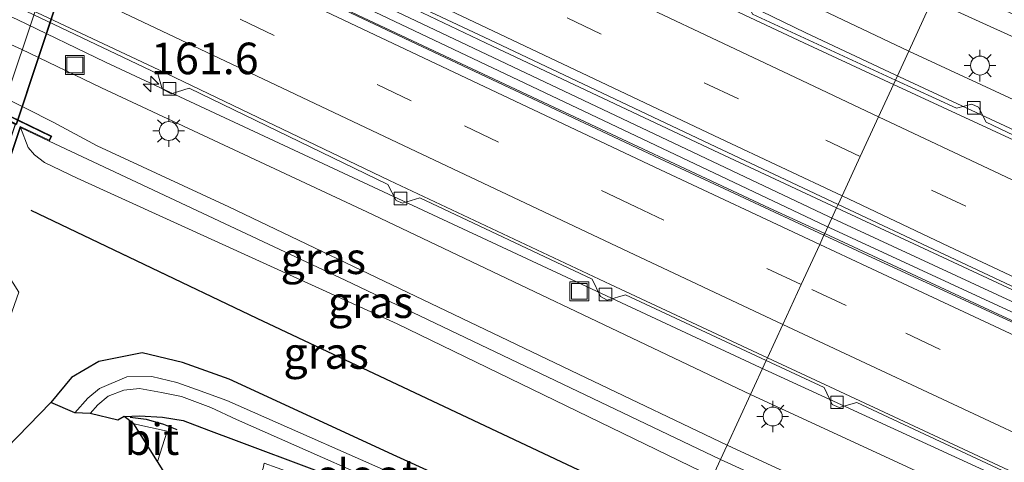
# Model space of a CAD drawing. Units: metres. Extents: x 250000 to 260010, y 477212 to 479796.
# Drawn here: x 252715 to 252793, y 477701 to 477736 of the extents above; entities that cross this region are included whole.
import ezdxf
from ezdxf.enums import TextEntityAlignment as Align

# ---------------------------------------------------------------- set-up
doc = ezdxf.new("R2010")
doc.units = ezdxf.units.M
doc.linetypes.add('VW-3-9_STREEP', pattern=[12, 3, -9])
doc.layers.get('0').update_dxf_attribs({"lineweight": 25})
for name, color, linetype, lineweight in [('B-ME-AM-KILOMETR-S-B1', 7, 'Continuous', 18), ('B-ME-BV-GELEIDECONSTRUCTIE-GELEIDERAIL-L-B1', 213, 'BV-GELEIDERAIL', 18), ('B-ME-GR-BOMENRIJ-L-B1', 10, 'Continuous', 25), ('B-ME-GW-INSTEEKWATERGANG-L-B1', 10, 'Continuous', 25), ('B-ME-GW-KRUINLIJN-L-B1', 93, 'Continuous', 18), ('B-ME-GW-TEENLIJN-L-B1', 93, 'Continuous', 18), ('B-ME-IE-GRASLAND-GV-B6', 93, 'Continuous', 18), ('B-ME-IE-HULPGEOMETRIE-L-B1', 53, 'Continuous', 18), ('B-ME-IE-INRICHTINGSELEMENT-S-B1', 253, 'Continuous', 18), ('B-ME-IE-MEUBILAIR_WEGMEUBILAIR-LICHTMAST-S-B1', 8, 'Continuous', 18), ('B-ME-IE-TERREINAFSCHEIDING-SCHRIKHEK-L-B1', 10, 'Continuous', 25), ('B-ME-KG-KADASTRAAL-OPNAMEDTMGRENS-L-B1', 10, 'Continuous', 25), ('B-ME-KW-TUNNEL-GV-B7', 10, 'Continuous', 25), ('B-ME-MW-MUUR-GV-B6', 8, 'IE-TERREINAFSCHEIDING-KUNSTMATIG', 18), ('B-ME-OG-WATER-GV-B6', 153, 'Continuous', 18), ('B-ME-VH-VERH_SOORT-BITUMEN-GV-B6', 8, 'IE-TERREINAFSCHEIDING-NATUURLIJK-HOUTWAL', 18), ('B-ME-VH-VERH_SOORT-BITUMEN-GV-B7', 8, 'IE-TERREINAFSCHEIDING-NATUURLIJK-HOUTWAL', 18), ('B-ME-VH-VERH_SOORT-TEGELS-GV-B7', 8, 'Continuous', 18), ('B-ME-VV-KOLK-S-B1', 8, 'Continuous', 18), ('B-ME-VW-MARKERING-39STREEP-015-L-B1', 255, 'VW-3-9_STREEP', 18), ('B-ME-VW-MARKERING-STREEP-015-L-B1', 7, 'Continuous', 18)]:
    doc.layers.add(name, color=color, linetype=linetype, lineweight=lineweight)
doc.styles.add('NLCS-ISO', font='NLCS-ISO.TTF')
doc.linetypes.add('BV-GELEIDERAIL', pattern='A,10,-3,[108,NLCS.SHX,S=1,R=0,X=0,Y=0],-3', length=16)
doc.linetypes.add('IE-TERREINAFSCHEIDING-KUNSTMATIG', pattern='A,4,[82,NLCS.SHX,S=0.75,R=90,X=0,Y=0],4,-2', length=10)
doc.linetypes.add('IE-TERREINAFSCHEIDING-NATUURLIJK-HOUTWAL', pattern='A,7,-1.5,[67,NLCS.SHX,S=0.75,R=45,X=0,Y=0],-1.5,7,-1.5,[70,NLCS.SHX,S=0.75,R=0,X=0,Y=0],-1.5', length=20)

# ---------------------------------------------------------------- blocks, each defined once
blk = doc.blocks.new('put')
for p, q in [((0.75, 0.75), (-0.75, 0.75)), ((-0.75, 0.75), (-0.75, -0.75)), ((0.75, -0.75), (0.75, 0.75)), ((-0.75, -0.75), (0.75, -0.75))]:
    blk.add_line(p, q)
blk.add_lwpolyline([(-0.625, 0.625), (0.625, 0.625), (0.625, -0.625), (-0.625, -0.625)], close=True)
blk = doc.blocks.new('hecto')
for p, q in [((0, 0.625), (-0.625, 0)), ((0, -0.625), (0, 0.625)), ((-0.625, 0), (0.625, 0)), ((0.625, 0), (0, -0.625))]:
    blk.add_line(p, q)
blk = doc.blocks.new('kolk')
blk.add_lwpolyline([(-0.5, -0.5), (0.5, -0.5), (0.5, 0.5), (-0.5, 0.5)], close=True)
blk = doc.blocks.new('lantaarnpaal')
for p, q in [((-0.884, 0.884), (-0.53, 0.53)), ((0, 0.75), (0, 1.25)), ((0.53, 0.53), (0.884, 0.884)), ((-0.75, 0), (-1.25, 0)), ((0.75, 0), (1.25, 0)), ((-0.53, -0.53), (-0.884, -0.884)), ((0, -0.75), (0, -1.25)), ((0.53, -0.53), (0.884, -0.884))]:
    blk.add_line(p, q)
blk.add_circle((0, 0), 0.75)

msp = doc.modelspace()

# ---------------------------------------------------------------- linework, layer by layer
at = {"layer": 'B-ME-BV-GELEIDECONSTRUCTIE-GELEIDERAIL-L-B1'}
msp.add_line((252773.791, 477708.693, 19.798), (252721.968, 477732.881, 19.018), dxfattribs=at)
for points in [[(252453.217, 477880.452, 19.457), (252528.891, 477842.182, 19.723), (252615.965, 477798.848, 19.933), (252710.808, 477753.121, 20.215), (252779.181, 477720.653, 20.116)], [(252778.965, 477719.919, 20.086), (252704.534, 477755.264, 20.197), (252626.492, 477792.922, 20.014), (252545.28, 477833.158, 19.777), (252459.648, 477876.461, 19.552), (252452.93, 477879.812, 19.457)], [(252645.449, 477766.765, 18.717), (252667.182, 477756.825, 18.9), (252678.007, 477751.92, 18.897), (252685.345, 477748.659, 18.816), (252692.722, 477745.498, 18.918), (252700.175, 477742.557, 18.988), (252707.55, 477739.587, 19.049), (252714.982, 477736.252, 19.101), (252721.968, 477732.881, 19.018)], [(252743.787, 477751.551, 19.195), (252777.408, 477735.211, 19.885), (252784.477, 477731.879, 19.879)], [(252784.477, 477731.879, 19.879), (252824.521, 477713.246, 19.565), (252843.781, 477704.01, 19.334), (252848.659, 477701.716, 19.229)], [(253127.735, 477571.829, 19.808), (253097.717, 477582.18, 19.043), (253064.033, 477594.674, 18.005), (253009.691, 477616.613, 17.015), (252987.633, 477626.064, 17.003), (252952.259, 477641.576, 17.465), (252901.159, 477664.464, 18.641), (252855.1, 477685.457, 19.427), (252779.181, 477720.653, 20.116)], [(252778.965, 477719.919, 20.086), (252831.144, 477695.763, 19.754), (252891.206, 477668.288, 18.845), (252954.425, 477639.88, 17.471), (252986.128, 477625.964, 17.042), (253009.453, 477616.012, 17.036), (253060.019, 477595.452, 17.942), (253101.252, 477580.13, 19.148), (253127.408, 477571.161, 19.808)], [(252838.076, 477679.3, 19.202), (252832.108, 477682.025, 19.292), (252798.202, 477697.489, 19.61), (252773.791, 477708.693, 19.798)]]:
    msp.add_polyline3d(points, dxfattribs=at)
at = {"layer": 'B-ME-GR-BOMENRIJ-L-B1'}
msp.add_polyline3d([(252716.063, 477721.169, 20.427), (252733.962, 477712.612, 20.439), (252759.422, 477700.604, 20.25), (252768.3371, 477696.3958, 20.0436)], dxfattribs=at)
at = {"layer": 'B-ME-GW-INSTEEKWATERGANG-L-B1'}
for points in [[(252766.301, 477691.977, 19.923), (252745.023, 477701.653, 20.199), (252731.763, 477707.774, 20.205), (252728.072, 477709.089, 20.223), (252724.88, 477709.876, 20.229), (252721.463, 477709.188, 20.235), (252719.293, 477707.911, 20.253), (252717.642, 477705.934, 20.244)], [(252723.47, 477704.832, 20.499), (252724.667, 477704.875, 20.493), (252726.478, 477704.773, 20.472), (252728.126, 477704.493, 20.391), (252730.14, 477703.732, 20.325), (252732.321, 477702.925, 20.226), (252738.519, 477700.607, 20.109), (252752.986, 477693.984, 20.136), (252764.928, 477688.998, 20.013)]]:
    msp.add_polyline3d(points, dxfattribs=at)
at = {"layer": 'B-ME-GW-KRUINLIJN-L-B1'}
for points in [[(252442.534, 477857.574, 22.003), (252474.899, 477841.808, 21.778), (252514.799, 477822.482, 21.49), (252556.557, 477802.317, 21.163), (252603.965, 477779.295, 21.076), (252653.204, 477755.791, 21.031), (252671.649, 477747.35, 21.004), (252684.786, 477741.45, 21.013), (252692.633, 477738.786, 21.058), (252697.222, 477737.513, 21.085), (252701.508, 477735.718, 21.061), (252705.692, 477734.023, 20.95), (252707.257, 477733.296, 20.95), (252711.412, 477731.367, 20.95), (252717.848, 477728.129, 21.025), (252721.314, 477726.262, 21.103), (252731.73, 477721.424, 21.106), (252760.019, 477707.878, 21.058), (252771.171, 477702.546, 21.058)], [(252851.909, 477701.411, 21.045), (252851.392, 477702.262, 21.071), (252851.59, 477703.542, 21.092), (252852.054, 477705.188, 21.092), (252852.047, 477706.642, 21.089), (252851.58, 477708.34, 21.083), (252850.359, 477709.402, 21.083), (252848.115, 477710.654, 21.083), (252828.842, 477718.968, 21.017), (252787.408, 477737.787, 20.989)], [(252770.648, 477701.412, 21.04), (252740.949, 477715.626, 21.133), (252719.261, 477725.814, 21.091), (252717.535, 477726.624, 20.593)], [(252771.171, 477702.546, 21.058), (252799.765, 477689.335, 21.104), (252830.054, 477674.797, 21.065), (252831.646, 477674.38, 21.035), (252834.084, 477673.892, 21.014), (252835.58, 477674.179, 21.023), (252836.89, 477674.816, 21.035), (252837.97, 477675.451, 21.077), (252838.883, 477676.027, 21.092), (252839.582, 477676.804, 21.068), (252840.006, 477677.39, 21.071)], [(252844.512, 477675.311, 21.077), (252844.218, 477674.158, 21.068), (252842.544, 477670.335, 21.026), (252842.085, 477669.268, 21.023), (252841.359, 477668.011, 21.005), (252840.809, 477667.875, 21.014), (252839.064, 477668.354, 21.047), (252835.533, 477669.867, 21.071), (252818.705, 477678.325, 21.008), (252801.617, 477686.716, 21.02), (252782.526, 477695.998, 21.077), (252770.648, 477701.412, 21.04)]]:
    msp.add_polyline3d(points, dxfattribs=at)
at = {"layer": 'B-ME-GW-TEENLIJN-L-B1'}
for points in [[(252785.554, 477733.762, 19.084), (252743.212, 477753.892, 19.195), (252718.925, 477765.904, 19.261), (252713.808, 477768.811, 19.24), (252709.648, 477771.483, 19.219), (252703.641, 477774.755, 19.174), (252688.15, 477783.485, 19.003), (252677.676, 477789.113, 18.985), (252626.546, 477813.669, 18.847), (252582.999, 477835.406, 18.694), (252535.969, 477859.129, 18.427), (252461.704, 477897.572, 18.388)], [(252773.027, 477706.573, 19.072), (252742.65, 477721.028, 19.105), (252721.67, 477730.847, 19.078), (252715.311, 477733.898, 19.105), (252710.135, 477736.224, 19.096), (252706.005, 477737.767, 19.096), (252700.581, 477739.534, 19.051), (252696.276, 477740.996, 18.994), (252692.212, 477742.234, 18.937), (252688.159, 477743.758, 18.919), (252683.301, 477746.089, 18.907), (252677.088, 477749.077, 18.88), (252672.628, 477750.939, 18.865), (252658.173, 477757.6, 18.754), (252621.108, 477775.296, 18.67), (252583.086, 477793.747, 18.595), (252552.38, 477808.872, 18.589), (252511.825, 477829.386, 18.319), (252482.925, 477843.566, 18.427), (252444.903, 477862.517, 18.265)], [(252844.658, 477704.49, 18.531), (252844.572, 477705.473, 18.587), (252843.597, 477706.97, 18.59), (252841.422, 477708.142, 18.65), (252820.443, 477717.559, 18.899), (252785.554, 477733.762, 19.084)], [(252770.014, 477700.035, 20.143), (252745.06, 477712.17, 20.365), (252719.735, 477723.701, 20.431), (252717.16, 477724.937, 20.437), (252716.368, 477725.555, 20.428), (252715.855, 477726.122, 20.425), (252715.264, 477727.719, 19.756)], [(252773.027, 477706.573, 19.072), (252797.809, 477695.121, 18.911), (252818.485, 477685.554, 18.68), (252832.685, 477678.983, 18.569), (252833.523, 477678.744, 18.605), (252834.085, 477678.852, 18.62), (252834.624, 477679.023, 18.608), (252834.885, 477679.217, 18.62), (252835.29, 477679.644, 18.62)]]:
    msp.add_polyline3d(points, dxfattribs=at)
at = {"layer": 'B-ME-IE-GRASLAND-GV-B6'}
for points in [[(252626.546, 477813.669, 18.847), (252677.676, 477789.113, 18.985), (252688.15, 477783.485, 19.003), (252703.641, 477774.755, 19.174), (252709.648, 477771.483, 19.219), (252713.808, 477768.811, 19.24), (252718.925, 477765.904, 19.261), (252743.212, 477753.892, 19.195), (252785.554, 477733.762, 19.084)], [(252787.408, 477737.787, 20.989), (252785.554, 477733.762, 19.084), (252743.212, 477753.892, 19.195), (252718.925, 477765.904, 19.261), (252713.808, 477768.811, 19.24), (252709.648, 477771.483, 19.219), (252703.641, 477774.755, 19.174), (252688.15, 477783.485, 19.003), (252677.676, 477789.113, 18.985), (252626.546, 477813.669, 18.847)], [(252785.554, 477733.762, 19.084), (252784.492, 477731.457, 19.12), (252773.181, 477736.679, 19.18), (252772.637, 477737.873, 19.077), (252772.15, 477738.087, 19.085), (252771.016, 477737.701, 19.161), (252757.149, 477744.232, 19.203), (252756.457, 477745.516, 19.125), (252755.834, 477745.839, 19.129), (252754.671, 477745.293, 19.154), (252738.821, 477752.898, 19.198), (252738.25, 477754.213, 19.142), (252737.534, 477754.481, 19.133), (252736.134, 477754.108, 19.188), (252733.401, 477755.461, 19.185), (252733.311, 477755.506, 19.185), (252723.741, 477760.344, 19.155), (252706.041, 477769.531, 19.108), (252688.265, 477778.775, 19.087), (252671.081, 477787.668, 19.015), (252647.206, 477799.445, 18.942), (252625.341, 477810.117, 18.875)], [(252779.836, 477721.352, 19.345), (252778.893, 477719.307, 19.332), (252774.532, 477721.332, 19.355), (252756.617, 477729.717, 19.436), (252738.479, 477738.27, 19.465), (252720.66, 477746.757, 19.447), (252702.85, 477755.278, 19.378), (252690.757, 477760.987, 19.384), (252671.718, 477770.069, 19.324), (252653.504, 477778.831, 19.296), (252637.445, 477786.605, 19.269), (252618.228, 477795.884, 19.215)], [(252625.218, 477795.724, 19.199), (252643.126, 477786.886, 19.239), (252661.254, 477777.994, 19.287), (252679.908, 477768.923, 19.347), (252698.155, 477760.172, 19.392), (252716.465, 477751.401, 19.417), (252734.315, 477742.874, 19.444), (252752.602, 477734.157, 19.438), (252770.12, 477725.896, 19.387), (252779.836, 477721.352, 19.345)], [(252773.027, 477706.573, 19.072), (252771.171, 477702.546, 21.058), (252760.019, 477707.878, 21.058), (252731.73, 477721.424, 21.106), (252721.314, 477726.262, 21.103), (252717.848, 477728.129, 21.025), (252711.412, 477731.367, 20.95), (252707.257, 477733.296, 20.95), (252706.419, 477734.425, 20.773), (252703.464, 477736.172, 20.683), (252697.442, 477738.657, 20.134), (252688.983, 477741.704, 19.963), (252680.695, 477744.949, 19.813), (252672.818, 477748.733, 19.699), (252638.859, 477764.831, 19.678), (252604.975, 477781.403, 19.636)], [(252621.172, 477779.902, 18.879), (252638.361, 477771.654, 18.925), (252654.843, 477763.805, 18.946), (252664.224, 477759.319, 18.976), (252674.261, 477754.655, 18.975), (252691.386, 477746.85, 19.035), (252708.36, 477739.958, 19.15), (252710.909, 477739.144, 19.175), (252712.954, 477738.228, 19.151), (252726.12, 477731.956, 19.186), (252726.462, 477730.756, 19.165), (252727.182, 477730.366, 19.147), (252728.602, 477730.81, 19.186), (252744.315, 477723.199, 19.188), (252744.988, 477721.923, 19.136), (252745.488, 477721.702, 19.135), (252746.861, 477722.137, 19.177), (252760.484, 477715.688, 19.133), (252761.163, 477714.332, 19.071), (252761.685, 477714.045, 19.079), (252763.125, 477714.443, 19.132), (252774.261, 477709.253, 19.065)], [(252621.108, 477775.296, 18.67), (252658.173, 477757.6, 18.754), (252672.628, 477750.939, 18.865), (252677.088, 477749.077, 18.88), (252683.301, 477746.089, 18.907), (252688.159, 477743.758, 18.919), (252692.212, 477742.234, 18.937), (252696.276, 477740.996, 18.994), (252700.581, 477739.534, 19.051), (252706.005, 477737.767, 19.096), (252710.135, 477736.224, 19.096), (252715.311, 477733.898, 19.105), (252721.67, 477730.847, 19.078), (252742.65, 477721.028, 19.105), (252773.027, 477706.573, 19.072)], [(252774.261, 477709.253, 19.065), (252773.027, 477706.573, 19.072), (252742.65, 477721.028, 19.105), (252721.67, 477730.847, 19.078), (252715.311, 477733.898, 19.105), (252710.135, 477736.224, 19.096), (252706.005, 477737.767, 19.096), (252700.581, 477739.534, 19.051), (252696.276, 477740.996, 18.994), (252692.212, 477742.234, 18.937), (252688.159, 477743.758, 18.919), (252683.301, 477746.089, 18.907), (252677.088, 477749.077, 18.88), (252672.628, 477750.939, 18.865), (252658.173, 477757.6, 18.754), (252621.108, 477775.296, 18.67)], [(252788.106, 477739.303, 21.124), (252798.448, 477734.577, 21.003), (252799.142, 477733.817, 20.934), (252828.219, 477720.672, 20.889), (252855.228, 477708.934, 20.979), (252851.909, 477701.411, 21.045), (252851.392, 477702.262, 21.071), (252851.59, 477703.542, 21.092), (252852.054, 477705.188, 21.092), (252852.047, 477706.642, 21.089), (252851.58, 477708.34, 21.083), (252850.359, 477709.402, 21.083), (252848.115, 477710.654, 21.083), (252828.842, 477718.968, 21.017), (252787.408, 477737.787, 20.989), (252788.106, 477739.303, 21.124)], [(252787.408, 477737.787, 20.989), (252828.842, 477718.968, 21.017), (252848.115, 477710.654, 21.083), (252850.359, 477709.402, 21.083), (252851.58, 477708.34, 21.083), (252852.047, 477706.642, 21.089), (252852.054, 477705.188, 21.092), (252851.59, 477703.542, 21.092), (252851.392, 477702.262, 21.071), (252851.909, 477701.411, 21.045), (252848.604, 477702.81, 19.623), (252844.658, 477704.49, 18.531), (252844.572, 477705.473, 18.587), (252843.597, 477706.97, 18.59), (252841.422, 477708.142, 18.65), (252820.443, 477717.559, 18.899), (252785.554, 477733.762, 19.084), (252787.408, 477737.787, 20.989)], [(252844.658, 477704.49, 18.531), (252844.355, 477703.868, 18.501), (252844.182, 477703.524, 18.558), (252826.261, 477711.792, 18.762), (252825.625, 477713.282, 18.697), (252824.97, 477713.593, 18.731), (252823.501, 477713.052, 18.778), (252807.915, 477720.364, 18.953), (252807.435, 477721.726, 18.887), (252806.885, 477721.951, 18.898), (252805.4, 477721.582, 19), (252791.659, 477728.139, 19.095), (252791.053, 477729.323, 19.065), (252790.54, 477729.562, 19.064), (252789.319, 477729.228, 19.095), (252784.492, 477731.457, 19.12), (252785.554, 477733.762, 19.084), (252820.443, 477717.559, 18.899), (252841.422, 477708.142, 18.65), (252843.597, 477706.97, 18.59), (252844.572, 477705.473, 18.587), (252844.658, 477704.49, 18.531)], [(252771.171, 477702.546, 21.058), (252770.648, 477701.412, 21.04), (252740.949, 477715.626, 21.133), (252719.261, 477725.814, 21.091), (252717.535, 477726.624, 20.593), (252717.732, 477727.027, 20.593), (252707.883, 477731.779, 20.593), (252707.257, 477733.296, 20.95), (252711.412, 477731.367, 20.95), (252717.848, 477728.129, 21.025), (252721.314, 477726.262, 21.103), (252731.73, 477721.424, 21.106), (252760.019, 477707.878, 21.058), (252771.171, 477702.546, 21.058)], [(252770.014, 477700.035, 20.143), (252766.301, 477691.977, 19.923), (252745.023, 477701.653, 20.199), (252731.763, 477707.774, 20.205), (252728.072, 477709.089, 20.223), (252724.88, 477709.876, 20.229), (252721.463, 477709.188, 20.235), (252719.293, 477707.911, 20.253), (252717.642, 477705.934, 20.244), (252708.862, 477696.908, 20.34), (252715.116, 477714.668, 20.382), (252713.615, 477717.016, 20.436), (252711.915, 477717.749, 19.759), (252715.264, 477727.719, 19.756), (252715.855, 477726.122, 20.425), (252716.368, 477725.555, 20.428), (252717.16, 477724.937, 20.437), (252719.735, 477723.701, 20.431), (252745.06, 477712.17, 20.365), (252770.014, 477700.035, 20.143)], [(252770.648, 477701.412, 21.04), (252770.014, 477700.035, 20.143), (252745.06, 477712.17, 20.365), (252719.735, 477723.701, 20.431), (252717.16, 477724.937, 20.437), (252716.368, 477725.555, 20.428), (252715.855, 477726.122, 20.425), (252715.264, 477727.719, 19.756), (252717.535, 477726.624, 20.593), (252719.261, 477725.814, 21.091), (252740.949, 477715.626, 21.133), (252770.648, 477701.412, 21.04)], [(252839.519, 477693.337, 18.745), (252838.898, 477691.855, 18.797), (252838.505, 477691.943, 18.736), (252828.506, 477696.454, 18.839), (252810.703, 477704.604, 19.094), (252792.615, 477712.937, 19.26), (252778.893, 477719.307, 19.332), (252779.836, 477721.352, 19.345), (252788.266, 477717.409, 19.309), (252806.301, 477708.991, 19.165), (252825.166, 477700.203, 18.908), (252839.519, 477693.337, 18.745)], [(252766.301, 477691.977, 19.923), (252765.787, 477690.862, 19.179), (252747.11, 477699.223, 19.131), (252731.583, 477706.091, 19.125), (252729.176, 477706.956, 19.116), (252727.62, 477707.519, 19.113), (252725.65, 477707.976, 19.092), (252723.656, 477707.951, 19.089), (252721.512, 477707.051, 19.062), (252720.588, 477706.286, 19.041), (252719.549, 477705.1, 18.984), (252717.642, 477705.934, 20.244), (252719.293, 477707.911, 20.253), (252721.463, 477709.188, 20.235), (252724.88, 477709.876, 20.229), (252728.072, 477709.089, 20.223), (252731.763, 477707.774, 20.205), (252745.023, 477701.653, 20.199), (252766.301, 477691.977, 19.923)], [(252797.809, 477695.121, 18.911), (252773.027, 477706.573, 19.072), (252774.261, 477709.253, 19.065), (252778.845, 477707.116, 19.037), (252779.477, 477705.784, 18.999), (252780.038, 477705.528, 18.996), (252781.435, 477705.941, 19.052), (252795.03, 477699.567, 18.941)], [(252764.928, 477688.998, 20.013), (252752.986, 477693.984, 20.136), (252738.519, 477700.607, 20.109), (252732.321, 477702.925, 20.226), (252730.14, 477703.732, 20.325), (252728.126, 477704.493, 20.391), (252726.478, 477704.773, 20.472), (252724.667, 477704.875, 20.493), (252723.47, 477704.832, 20.499), (252722.944, 477704.519, 20.469), (252720.764, 477705.06, 18.975), (252721.383, 477705.758, 18.984), (252722.191, 477706.429, 18.984), (252723.441, 477706.909, 18.984), (252724.678, 477707.047, 18.984), (252726.42, 477706.714, 18.987), (252727.99, 477706.407, 18.987), (252730.304, 477705.524, 18.99), (252732.34, 477704.593, 18.99), (252747.999, 477697.66, 19.167), (252765.428, 477690.083, 19.149), (252764.928, 477688.998, 20.013)], [(252773.027, 477706.573, 19.072), (252797.809, 477695.121, 18.911), (252818.485, 477685.554, 18.68), (252832.685, 477678.983, 18.569), (252833.523, 477678.744, 18.605), (252834.085, 477678.852, 18.62), (252834.624, 477679.023, 18.608), (252834.885, 477679.217, 18.62), (252835.29, 477679.644, 18.62), (252837.472, 477678.56, 19.215), (252840.006, 477677.39, 21.071), (252839.582, 477676.804, 21.068), (252838.883, 477676.027, 21.092), (252837.97, 477675.451, 21.077), (252836.89, 477674.816, 21.035), (252835.58, 477674.179, 21.023), (252834.084, 477673.892, 21.014), (252831.646, 477674.38, 21.035), (252830.054, 477674.797, 21.065), (252799.765, 477689.335, 21.104), (252771.171, 477702.546, 21.058), (252773.027, 477706.573, 19.072)], [(252764.65, 477688.395, 20.016), (252760.296, 477690.252, 20.121), (252752.531, 477693.563, 20.148), (252736.594, 477700.384, 20.148), (252734.524, 477701.137, 20.148), (252734.466, 477700.719, 20.124), (252733.04, 477697.524, 20.127), (252732.314, 477695.853, 20.184), (252728.527, 477697.384, 20.247), (252726.0964, 477701.2491, 20.4152), (252726.859, 477703.665, 20.485), (252724.22, 477704.233, 20.545), (252723.47, 477704.832, 20.499), (252724.667, 477704.875, 20.493), (252726.478, 477704.773, 20.472), (252728.126, 477704.493, 20.391), (252730.14, 477703.732, 20.325), (252732.321, 477702.925, 20.226), (252738.519, 477700.607, 20.109), (252752.986, 477693.984, 20.136), (252764.928, 477688.998, 20.013), (252764.65, 477688.395, 20.016)], [(252771.171, 477702.546, 21.058), (252799.765, 477689.335, 21.104), (252830.054, 477674.797, 21.065), (252831.646, 477674.38, 21.035), (252834.084, 477673.892, 21.014), (252835.58, 477674.179, 21.023), (252836.89, 477674.816, 21.035), (252837.97, 477675.451, 21.077), (252838.883, 477676.027, 21.092), (252839.582, 477676.804, 21.068), (252840.006, 477677.39, 21.071), (252844.512, 477675.311, 21.077), (252844.218, 477674.158, 21.068), (252842.544, 477670.335, 21.026), (252842.085, 477669.268, 21.023), (252841.359, 477668.011, 21.005), (252840.809, 477667.875, 21.014), (252839.064, 477668.354, 21.047), (252835.533, 477669.867, 21.071), (252818.705, 477678.325, 21.008), (252801.617, 477686.716, 21.02), (252782.526, 477695.998, 21.077), (252770.648, 477701.412, 21.04), (252771.171, 477702.546, 21.058)], [(252801.28, 477685.258, 20.063), (252776.313, 477697.208, 20.207), (252770.014, 477700.035, 20.143), (252770.648, 477701.412, 21.04)], [(252770.648, 477701.412, 21.04), (252782.526, 477695.998, 21.077), (252801.617, 477686.716, 21.02)]]:
    msp.add_polyline3d(points, dxfattribs=at)
at = {"layer": 'B-ME-IE-HULPGEOMETRIE-L-B1'}
msp.add_polyline3d([(252770.014, 477700.035, 20.143), (252770.648, 477701.412, 21.04), (252771.171, 477702.546, 21.058), (252773.027, 477706.573, 19.072), (252774.261, 477709.253, 19.065), (252774.363, 477709.475, 19.131), (252775.578, 477712.112, 19.214), (252777.036, 477715.277, 19.274), (252778.497, 477718.448, 19.364), (252778.835, 477719.181, 19.372), (252778.893, 477719.307, 19.332), (252779.836, 477721.352, 19.345), (252779.959, 477721.619, 19.376), (252780.267, 477722.29, 19.376), (252781.707, 477725.414, 19.281), (252783.154, 477728.556, 19.195), (252784.339, 477731.125, 19.128), (252784.492, 477731.457, 19.12), (252785.554, 477733.762, 19.084), (252787.408, 477737.787, 20.989)], dxfattribs=at)
at = {"layer": 'B-ME-IE-TERREINAFSCHEIDING-SCHRIKHEK-L-B1'}
msp.add_polyline3d([(252723.938, 477704.77, 21.412), (252725.189, 477704.599, 21.412), (252726.561, 477704.212, 21.418), (252727.632, 477703.803, 21.418)], dxfattribs=at)
at = {"layer": 'B-ME-KG-KADASTRAAL-OPNAMEDTMGRENS-L-B1'}
msp.add_polyline3d([(252762.3278, 477683.3805, 20.0359), (252759.755, 477684.074, 20.028), (252732.314, 477695.853, 20.184), (252728.527, 477697.384, 20.247), (252726.0964, 477701.2491, 20.4152), (252724.22, 477704.233, 20.545), (252723.47, 477704.832, 20.499), (252722.944, 477704.519, 20.469), (252720.764, 477705.06, 18.975), (252719.549, 477705.1, 18.984), (252717.642, 477705.934, 20.244), (252708.862, 477696.908, 20.34)], dxfattribs=at)
at = {"layer": 'B-ME-KW-TUNNEL-GV-B7'}
msp.add_polyline3d([(252727.914, 477767.172, 15.217), (252714.899, 477727.921, 16.042), (252710.344, 477730.12, 15.922), (252723.488, 477769.286, 15.823), (252727.914, 477767.172, 15.217)], dxfattribs=at)
at = {"layer": 'B-ME-MW-MUUR-GV-B6'}
for points in [[(252684.073, 477650.4, 20.071), (252683.595, 477650.563, 19.756), (252709.946, 477730.283, 19.756), (252707.686, 477731.377, 20.593), (252707.883, 477731.779, 20.593), (252717.732, 477727.027, 20.593), (252717.535, 477726.624, 20.593), (252715.264, 477727.719, 19.756), (252711.915, 477717.749, 19.759), (252688.763, 477648.876, 19.759), (252688.316, 477649.023, 19.981), (252688.33, 477649.057, 19.981), (252714.819, 477727.948, 16.042), (252713.588, 477728.536, 15.964), (252712.273, 477729.169, 15.937), (252710.405, 477730.063, 15.922), (252684.085, 477650.445, 19.945), (252684.073, 477650.4, 20.071)], [(252714.863, 477727.965, 20.314), (252710.373, 477730.135, 19.897), (252684.038, 477650.459, 20.071), (252683.653, 477650.588, 20.071), (252710.007, 477730.309, 19.897), (252707.753, 477731.4, 20.77), (252707.906, 477731.712, 20.803), (252717.665, 477727.004, 21.031), (252717.512, 477726.691, 21.034), (252715.225, 477727.793, 20.314), (252711.859, 477717.772, 20.44), (252688.735, 477648.921, 19.99), (252688.358, 477649.051, 19.99), (252711.482, 477717.902, 20.4), (252714.863, 477727.965, 20.314)], [(252683.653, 477650.588, 20.071), (252684.038, 477650.459, 20.071), (252710.373, 477730.135, 19.897), (252714.863, 477727.965, 20.314), (252711.482, 477717.902, 20.4), (252688.358, 477649.051, 19.99), (252688.735, 477648.921, 19.99), (252711.859, 477717.772, 20.44), (252715.225, 477727.793, 20.314), (252717.512, 477726.691, 21.034), (252717.665, 477727.004, 21.031), (252707.906, 477731.712, 20.803), (252707.753, 477731.4, 20.77), (252710.007, 477730.309, 19.897), (252683.653, 477650.588, 20.071)]]:
    msp.add_polyline3d(points, dxfattribs=at)
at = {"layer": 'B-ME-OG-WATER-GV-B6'}
msp.add_polyline3d([(252765.787, 477690.862, 19.179), (252765.428, 477690.083, 19.149), (252747.999, 477697.66, 19.167), (252732.34, 477704.593, 18.99), (252730.304, 477705.524, 18.99), (252727.99, 477706.407, 18.987), (252726.42, 477706.714, 18.987), (252724.678, 477707.047, 18.984), (252723.441, 477706.909, 18.984), (252722.191, 477706.429, 18.984), (252721.383, 477705.758, 18.984), (252720.764, 477705.06, 18.975), (252719.549, 477705.1, 18.984), (252720.588, 477706.286, 19.041), (252721.512, 477707.051, 19.062), (252723.656, 477707.951, 19.089), (252725.65, 477707.976, 19.092), (252727.62, 477707.519, 19.113), (252729.176, 477706.956, 19.116), (252731.583, 477706.091, 19.125), (252747.11, 477699.223, 19.131), (252765.787, 477690.862, 19.179)], dxfattribs=at)
at = {"layer": 'B-ME-VH-VERH_SOORT-BITUMEN-GV-B6'}
for points in [[(252625.341, 477810.117, 18.875), (252647.206, 477799.445, 18.942), (252671.081, 477787.668, 19.015), (252688.265, 477778.775, 19.087), (252706.041, 477769.531, 19.108), (252723.741, 477760.344, 19.155), (252733.311, 477755.506, 19.185), (252733.401, 477755.461, 19.185), (252736.134, 477754.108, 19.188), (252737.534, 477754.481, 19.133), (252738.25, 477754.213, 19.142), (252738.821, 477752.898, 19.198), (252754.671, 477745.293, 19.154), (252755.834, 477745.839, 19.129), (252756.457, 477745.516, 19.125), (252757.149, 477744.232, 19.203), (252771.016, 477737.701, 19.161), (252772.15, 477738.087, 19.085), (252772.637, 477737.873, 19.077), (252773.181, 477736.679, 19.18), (252784.492, 477731.457, 19.12)], [(252627.259, 477809.026, 18.923), (252643.616, 477800.814, 18.998), (252662.709, 477791.421, 19.039), (252678.784, 477783.3, 19.1), (252694.581, 477775.261, 19.113), (252710.825, 477766.658, 19.161), (252727.28, 477758.103, 19.199), (252744.197, 477750.001, 19.25), (252760.556, 477742.269, 19.227), (252777.244, 477734.421, 19.165), (252784.339, 477731.125, 19.128)], [(252784.492, 477731.457, 19.12), (252784.339, 477731.125, 19.128), (252777.244, 477734.421, 19.165), (252760.556, 477742.269, 19.227), (252744.197, 477750.001, 19.25), (252727.28, 477758.103, 19.199), (252710.825, 477766.658, 19.161), (252694.581, 477775.261, 19.113), (252678.784, 477783.3, 19.1), (252662.709, 477791.421, 19.039), (252643.616, 477800.814, 18.998), (252627.259, 477809.026, 18.923)], [(252618.228, 477795.884, 19.215), (252637.445, 477786.605, 19.269), (252653.504, 477778.831, 19.296), (252671.718, 477770.069, 19.324), (252690.757, 477760.987, 19.384), (252702.85, 477755.278, 19.378), (252720.66, 477746.757, 19.447), (252738.479, 477738.27, 19.465), (252756.617, 477729.717, 19.436), (252774.532, 477721.332, 19.355), (252778.893, 477719.307, 19.332)], [(252784.339, 477731.125, 19.128), (252783.154, 477728.556, 19.195), (252781.707, 477725.414, 19.281), (252780.267, 477722.29, 19.376), (252779.959, 477721.619, 19.376), (252770.277, 477726.181, 19.417), (252752.845, 477734.433, 19.481), (252734.402, 477743.121, 19.487), (252716.581, 477751.596, 19.454), (252698.295, 477760.339, 19.423), (252680.051, 477769.084, 19.401), (252661.386, 477778.143, 19.347), (252643.18, 477787.082, 19.304), (252625.366, 477795.933, 19.258)], [(252625.366, 477795.933, 19.258), (252643.18, 477787.082, 19.304), (252661.386, 477778.143, 19.347), (252680.051, 477769.084, 19.401), (252698.295, 477760.339, 19.423), (252716.581, 477751.596, 19.454), (252734.402, 477743.121, 19.487), (252752.845, 477734.433, 19.481), (252770.277, 477726.181, 19.417), (252779.959, 477721.619, 19.376)], [(252779.959, 477721.619, 19.376), (252779.836, 477721.352, 19.345), (252770.12, 477725.896, 19.387), (252752.602, 477734.157, 19.438), (252734.315, 477742.874, 19.444), (252716.465, 477751.401, 19.417), (252698.155, 477760.172, 19.392), (252679.908, 477768.923, 19.347), (252661.254, 477777.994, 19.287), (252643.126, 477786.886, 19.239), (252625.218, 477795.724, 19.199)], [(252619.38, 477794.983, 19.244), (252640.044, 477785.057, 19.285), (252658.188, 477776.349, 19.317), (252672.043, 477769.766, 19.339), (252692.06, 477760.183, 19.397), (252709.779, 477751.811, 19.465), (252730.624, 477741.892, 19.498), (252747.957, 477733.66, 19.491), (252765.867, 477725.235, 19.432), (252778.835, 477719.181, 19.372)], [(252778.893, 477719.307, 19.332), (252778.835, 477719.181, 19.372), (252765.867, 477725.235, 19.432), (252747.957, 477733.66, 19.491), (252730.624, 477741.892, 19.498), (252709.779, 477751.811, 19.465), (252692.06, 477760.183, 19.397), (252672.043, 477769.766, 19.339), (252658.188, 477776.349, 19.317), (252640.044, 477785.057, 19.285), (252619.38, 477794.983, 19.244)], [(252774.363, 477709.475, 19.131), (252774.261, 477709.253, 19.065), (252763.125, 477714.443, 19.132), (252761.685, 477714.045, 19.079), (252761.163, 477714.332, 19.071), (252760.484, 477715.688, 19.133), (252746.861, 477722.137, 19.177), (252745.488, 477721.702, 19.135), (252744.988, 477721.923, 19.136), (252744.315, 477723.199, 19.188), (252728.602, 477730.81, 19.186), (252727.182, 477730.366, 19.147), (252726.462, 477730.756, 19.165), (252726.12, 477731.956, 19.186), (252712.954, 477738.228, 19.151), (252710.909, 477739.144, 19.175), (252708.36, 477739.958, 19.15), (252691.386, 477746.85, 19.035), (252674.261, 477754.655, 18.975), (252664.224, 477759.319, 18.976), (252654.843, 477763.805, 18.946), (252638.361, 477771.654, 18.925), (252621.172, 477779.902, 18.879)], [(252778.835, 477719.181, 19.372), (252778.497, 477718.448, 19.364), (252777.036, 477715.277, 19.274), (252775.578, 477712.112, 19.214), (252774.363, 477709.475, 19.131), (252761.945, 477715.283, 19.188), (252744.455, 477723.511, 19.242), (252726.213, 477732.27, 19.243), (252713.048, 477738.464, 19.214), (252710.943, 477739.372, 19.21), (252708.567, 477740.405, 19.223), (252691.751, 477747.781, 19.134), (252674.562, 477755.258, 19.053), (252664.355, 477759.608, 19.032), (252655.005, 477764.115, 19.053), (252638.452, 477771.932, 18.989), (252621.309, 477780.148, 18.922)], [(252621.309, 477780.148, 18.922), (252638.452, 477771.932, 18.989), (252655.005, 477764.115, 19.053), (252664.355, 477759.608, 19.032), (252674.562, 477755.258, 19.053), (252691.751, 477747.781, 19.134), (252708.567, 477740.405, 19.223), (252710.943, 477739.372, 19.21), (252713.048, 477738.464, 19.214), (252726.213, 477732.27, 19.243), (252744.455, 477723.511, 19.242), (252761.945, 477715.283, 19.188), (252774.363, 477709.475, 19.131)], [(252844.182, 477703.524, 18.558), (252844.09, 477703.191, 18.544), (252826.582, 477711.384, 18.759), (252810.489, 477718.906, 18.936), (252793.852, 477726.706, 19.078), (252784.339, 477731.125, 19.128), (252784.492, 477731.457, 19.12), (252789.319, 477729.228, 19.095), (252790.54, 477729.562, 19.064), (252791.053, 477729.323, 19.065), (252791.659, 477728.139, 19.095), (252805.4, 477721.582, 19), (252806.885, 477721.951, 18.898), (252807.435, 477721.726, 18.887), (252807.915, 477720.364, 18.953), (252823.501, 477713.052, 18.778), (252824.97, 477713.593, 18.731), (252825.625, 477713.282, 18.697), (252826.261, 477711.792, 18.762), (252844.182, 477703.524, 18.558)], [(252888.503, 477670.585, 18.066), (252872.124, 477678.017, 18.345), (252855.726, 477685.518, 18.616), (252841.671, 477691.997, 18.792), (252841.233, 477692.229, 18.792), (252840.925, 477692.488, 18.811), (252840.671, 477692.815, 18.798), (252839.566, 477693.43, 18.801), (252825.203, 477700.315, 18.963), (252806.33, 477709.193, 19.208), (252788.383, 477717.649, 19.341), (252779.959, 477721.619, 19.376), (252780.267, 477722.29, 19.376), (252781.707, 477725.414, 19.281), (252783.154, 477728.556, 19.195), (252784.339, 477731.125, 19.128), (252793.852, 477726.706, 19.078), (252810.489, 477718.906, 18.936), (252826.582, 477711.384, 18.759), (252844.09, 477703.191, 18.544)], [(252839.566, 477693.43, 18.801), (252839.519, 477693.337, 18.745), (252825.166, 477700.203, 18.908), (252806.301, 477708.991, 19.165), (252788.266, 477717.409, 19.309), (252779.836, 477721.352, 19.345), (252779.959, 477721.619, 19.376), (252788.383, 477717.649, 19.341), (252806.33, 477709.193, 19.208), (252825.203, 477700.315, 18.963), (252839.566, 477693.43, 18.801)], [(252883.371, 477659.355, 17.828), (252867.032, 477666.801, 18.067), (252850.63, 477674.335, 18.351), (252834.276, 477681.8, 18.531), (252834.129, 477681.587, 18.525), (252832.702, 477682.24, 18.523), (252813.256, 477691.411, 18.768), (252796.561, 477699.125, 18.973), (252779.69, 477706.983, 19.106), (252774.363, 477709.475, 19.131), (252775.578, 477712.112, 19.214), (252777.036, 477715.277, 19.274), (252778.497, 477718.448, 19.364), (252778.835, 477719.181, 19.372), (252782.63, 477717.409, 19.354), (252800.994, 477708.935, 19.251), (252818.129, 477701.065, 19.047), (252838.411, 477691.836, 18.823), (252838.898, 477691.855, 18.797)], [(252838.898, 477691.855, 18.797), (252838.411, 477691.836, 18.823), (252818.129, 477701.065, 19.047), (252800.994, 477708.935, 19.251), (252782.63, 477717.409, 19.354), (252778.835, 477719.181, 19.372), (252778.893, 477719.307, 19.332), (252792.615, 477712.937, 19.26), (252810.703, 477704.604, 19.094), (252828.506, 477696.454, 18.839), (252838.505, 477691.943, 18.736), (252838.898, 477691.855, 18.797)], [(252795.03, 477699.567, 18.941), (252781.435, 477705.941, 19.052), (252780.038, 477705.528, 18.996), (252779.477, 477705.784, 18.999), (252778.845, 477707.116, 19.037), (252774.261, 477709.253, 19.065), (252774.363, 477709.475, 19.131), (252779.69, 477706.983, 19.106), (252796.561, 477699.125, 18.973)], [(252726.0964, 477701.2491, 20.4152), (252724.22, 477704.233, 20.545), (252726.859, 477703.665, 20.485), (252726.0964, 477701.2491, 20.4152)]]:
    msp.add_polyline3d(points, dxfattribs=at)
at = {"layer": 'B-ME-VH-VERH_SOORT-BITUMEN-GV-B7'}
msp.add_polyline3d([(252713.625, 477728.621, 15.964), (252712.304, 477729.258, 15.937), (252710.395, 477730.18, 15.922), (252723.488, 477769.199, 15.823), (252725.295, 477768.336, 15.937), (252726.676, 477767.676, 16.027), (252713.625, 477728.621, 15.964)], dxfattribs=at)
at = {"layer": 'B-ME-VH-VERH_SOORT-TEGELS-GV-B7'}
msp.add_polyline3d([(252713.625, 477728.621, 15.964), (252726.676, 477767.676, 16.027), (252727.868, 477767.107, 15.217), (252714.904, 477728.003, 16.042), (252713.625, 477728.621, 15.964)], dxfattribs=at)
at = {"layer": 'B-ME-VW-MARKERING-39STREEP-015-L-B1'}
for points in [[(252781.707, 477725.414, 19.281), (252772.06, 477729.966, 19.332), (252754.762, 477738.148, 19.381), (252736.384, 477746.935, 19.388), (252718.669, 477755.434, 19.375), (252700.347, 477764.322, 19.324), (252681.804, 477773.402, 19.281), (252663.731, 477782.377, 19.232), (252645.443, 477791.502, 19.172), (252627.679, 477800.367, 19.144), (252610.046, 477809.154, 19.096), (252593.209, 477817.56, 19.048), (252575.377, 477826.457, 19.014), (252558.137, 477835.085, 18.979), (252539.854, 477844.263, 18.936), (252522.128, 477853.241, 18.9), (252504.33, 477862.195, 18.867), (252486.798, 477871.175, 18.812), (252468.765, 477880.371, 18.762), (252456.493, 477886.701, 18.737)], [(252777.036, 477715.277, 19.274), (252763.941, 477721.429, 19.332), (252746.174, 477729.827, 19.38), (252728.658, 477738.167, 19.409), (252707.925, 477747.996, 19.361), (252690.077, 477756.509, 19.307), (252670.171, 477765.963, 19.253), (252656.125, 477772.636, 19.235), (252638.065, 477781.207, 19.178), (252617.228, 477791.119, 19.135), (252599.741, 477799.44, 19.069), (252581.983, 477807.936, 19.054), (252566.614, 477815.353, 19.015), (252548.43, 477824.261, 19.005), (252535.037, 477830.87, 18.946), (252518.277, 477839.264, 18.909), (252495.328, 477850.752, 18.797), (252477.586, 477859.691, 18.785), (252458.938, 477869.08, 18.706), (252450.177, 477873.521, 18.706)], [(253130.16, 477576.444, 18.938), (253124.419, 477578.363, 18.776), (253111.41, 477582.893, 18.442), (253094.623, 477588.898, 17.959), (253077.04, 477595.341, 17.41), (253060.949, 477601.424, 16.908), (253044.293, 477607.931, 16.517), (253027.63, 477614.627, 16.242), (253012.304, 477621.022, 16.101), (252999.23, 477626.62, 16.072), (252989.511, 477630.882, 16.098), (252972.614, 477638.319, 16.246), (252956.237, 477645.564, 16.544), (252939.757, 477652.855, 16.913), (252923.327, 477660.148, 17.302), (252906.863, 477667.454, 17.636), (252890.411, 477674.781, 17.959), (252874.024, 477682.169, 18.247), (252857.64, 477689.693, 18.502), (252841.328, 477697.297, 18.707), (252826.875, 477704.086, 18.873), (252808.189, 477712.922, 19.107), (252790.064, 477721.471, 19.236), (252781.707, 477725.414, 19.281)], [(253125.518, 477566.284, 19.196), (253112.707, 477570.618, 18.878), (253107.816, 477572.314, 18.757), (253090.808, 477578.36, 18.257), (253073.81, 477584.617, 17.761), (253056.952, 477591.116, 17.228), (253040.198, 477597.785, 16.797), (253023.575, 477604.733, 16.53), (253007.101, 477611.762, 16.389), (252984.879, 477621.434, 16.322), (252968.356, 477628.65, 16.436), (252951.917, 477635.882, 16.659), (252935.366, 477643.162, 17.034), (252918.968, 477650.43, 17.38), (252902.4, 477657.791, 17.69), (252886.219, 477665.023, 17.968), (252869.559, 477672.529, 18.244), (252853.131, 477679.997, 18.475), (252836.764, 477687.487, 18.686), (252816.259, 477697.01, 18.948), (252798.899, 477705.067, 19.169), (252780.579, 477713.612, 19.258), (252777.036, 477715.277, 19.274)]]:
    msp.add_polyline3d(points, dxfattribs=at)
at = {"layer": 'B-ME-VW-MARKERING-STREEP-015-L-B1'}
for points in [[(252783.154, 477728.556, 19.195), (252776.083, 477731.897, 19.236), (252759.548, 477739.738, 19.295), (252742.973, 477747.596, 19.326), (252725.871, 477755.814, 19.294), (252709.353, 477763.801, 19.249), (252693.095, 477771.758, 19.233), (252676.862, 477779.724, 19.203), (252660.349, 477787.936, 19.168), (252641.854, 477797.148, 19.126), (252625.346, 477805.39, 19.06), (252608.592, 477813.769, 19.005), (252592.368, 477821.915, 18.959), (252575.774, 477830.124, 18.942), (252555.845, 477840.12, 18.889), (252539.691, 477848.222, 18.846), (252523.336, 477856.502, 18.822), (252506.692, 477864.922, 18.805), (252490.432, 477873.244, 18.734), (252473.635, 477881.786, 18.711), (252457.994, 477889.831, 18.662)], [(252454.994, 477883.573, 18.839), (252467.433, 477877.146, 18.876), (252485.373, 477868.024, 18.911), (252502.867, 477859.097, 18.947), (252520.513, 477850.181, 18.993), (252538.385, 477841.168, 19.022), (252556.596, 477832.035, 19.058), (252574.013, 477823.343, 19.099), (252591.639, 477814.529, 19.143), (252608.518, 477806.101, 19.173), (252626.172, 477797.29, 19.225), (252643.972, 477788.408, 19.271), (252662.064, 477779.367, 19.323), (252680.726, 477770.088, 19.37), (252698.833, 477761.239, 19.403), (252717.049, 477752.375, 19.444), (252734.799, 477743.845, 19.476), (252753.181, 477735.092, 19.475), (252770.633, 477726.845, 19.422), (252780.267, 477722.29, 19.376)], [(252778.497, 477718.448, 19.364), (252765.455, 477724.572, 19.419), (252747.635, 477732.993, 19.488), (252730.179, 477741.277, 19.484), (252709.441, 477751.124, 19.45), (252691.635, 477759.614, 19.382), (252671.688, 477769.077, 19.326), (252657.772, 477775.708, 19.308), (252639.625, 477784.321, 19.261), (252618.813, 477794.229, 19.229), (252601.316, 477802.529, 19.168), (252583.642, 477810.983, 19.143), (252568.069, 477818.508, 19.111), (252550.084, 477827.317, 19.076), (252536.468, 477834.042, 19.022), (252519.808, 477842.368, 18.957), (252496.91, 477853.854, 18.891), (252479.169, 477862.777, 18.851), (252460.574, 477872.145, 18.801), (252451.678, 477876.653, 18.794)], [(252775.578, 477712.112, 19.214), (252762.911, 477718.061, 19.282), (252746.567, 477725.807, 19.324), (252727.458, 477734.865, 19.317), (252714.385, 477741.102, 19.32), (252693.335, 477751.087, 19.239), (252676.317, 477759.137, 19.195), (252657.103, 477768.33, 19.166), (252640.758, 477776.102, 19.111), (252623.355, 477784.393, 19.046), (252606.344, 477792.498, 19.014), (252592.117, 477799.281, 18.958), (252572.737, 477808.584, 18.929), (252553.514, 477817.969, 18.907), (252534.011, 477827.544, 18.883), (252517.829, 477835.618, 18.799), (252500.799, 477844.131, 18.768), (252483.603, 477852.803, 18.704), (252467.144, 477861.059, 18.669), (252449.727, 477869.868, 18.616), (252448.68, 477870.399, 18.613)], [(253131.613, 477579.622, 18.863), (253123.219, 477582.475, 18.63), (253112.67, 477586.139, 18.366), (253095.783, 477592.172, 17.879), (253078.98, 477598.302, 17.394), (253062.263, 477604.702, 16.83), (253045.61, 477611.198, 16.43), (253029.051, 477617.91, 16.151), (253013.355, 477624.407, 16.027), (253000.915, 477629.704, 15.996), (252990.866, 477634.078, 16.017), (252974.031, 477641.492, 16.154), (252957.63, 477648.732, 16.433), (252941.174, 477656.03, 16.834), (252924.766, 477663.319, 17.212), (252908.299, 477670.603, 17.56), (252891.851, 477677.961, 17.882), (252875.483, 477685.357, 18.153), (252859.122, 477692.879, 18.403), (252842.832, 477700.451, 18.628), (252825.401, 477708.619, 18.835), (252809.05, 477716.316, 19.017), (252792.783, 477724.006, 19.14), (252783.154, 477728.556, 19.195)], [(252780.267, 477722.29, 19.376), (252788.727, 477718.29, 19.335), (252806.735, 477709.818, 19.202), (252825.58, 477700.906, 18.967), (252839.901, 477694.182, 18.787), (252856.194, 477686.559, 18.574), (252872.592, 477679.017, 18.328), (252888.967, 477671.64, 18.033), (252905.44, 477664.3, 17.73), (252921.91, 477657.003, 17.389), (252938.341, 477649.693, 16.995), (252954.8, 477642.418, 16.607), (252971.245, 477635.143, 16.348), (252988.266, 477627.64, 16.191), (252997.783, 477623.466, 16.165), (253010.63, 477617.976, 16.191), (253026.325, 477611.469, 16.329), (253042.981, 477604.714, 16.609), (253059.726, 477598.211, 17.009), (253076.52, 477591.831, 17.528), (253093.45, 477585.659, 18.054), (253110.269, 477579.614, 18.542), (253122.859, 477575.235, 18.845), (253128.71, 477573.27, 19.015)], [(253126.984, 477569.493, 19.112), (253113.868, 477573.953, 18.765), (253109.008, 477575.626, 18.678), (253091.971, 477581.655, 18.173), (253075, 477587.931, 17.649), (253058.235, 477594.415, 17.132), (253041.471, 477601.08, 16.729), (253024.916, 477607.963, 16.437), (253008.431, 477614.987, 16.324), (252986.269, 477624.656, 16.274), (252969.765, 477631.872, 16.385), (252953.343, 477639.072, 16.643), (252936.783, 477646.352, 17.056), (252920.388, 477653.627, 17.423), (252903.826, 477660.997, 17.739), (252887.576, 477668.239, 18.045), (252871.027, 477675.725, 18.32), (252854.565, 477683.195, 18.566), (252838.226, 477690.687, 18.77), (252817.71, 477700.148, 19.023), (252800.453, 477708.186, 19.242), (252782.232, 477716.694, 19.348), (252778.497, 477718.448, 19.364)], [(253124.109, 477563.2, 19.245), (253119.194, 477564.852, 19.116), (253106.673, 477569.144, 18.8), (253089.6, 477575.213, 18.293), (253072.622, 477581.474, 17.774), (253055.714, 477587.958, 17.269), (253038.899, 477594.669, 16.847), (253022.266, 477601.607, 16.544), (253005.759, 477608.649, 16.399), (252983.524, 477618.326, 16.332), (252966.94, 477625.52, 16.48), (252950.444, 477632.735, 16.698), (252933.982, 477640.004, 17.011), (252917.464, 477647.314, 17.313), (252900.987, 477654.595, 17.595), (252884.526, 477661.982, 17.869), (252868.14, 477669.364, 18.147), (252851.67, 477676.848, 18.415), (252835.322, 477684.369, 18.637), (252814.724, 477693.9, 18.861), (252797.641, 477701.785, 19.072), (252780.485, 477709.808, 19.188), (252775.578, 477712.112, 19.214)]]:
    msp.add_polyline3d(points, dxfattribs=at)

# ---------------------------------------------------------------- block references
at = {"layer": 'B-ME-AM-KILOMETR-S-B1', "rotation": 90}
msp.add_blockref('hecto', (252725.58, 477731.146, 19.852), dxfattribs=at)
at = {"layer": 'B-ME-IE-INRICHTINGSELEMENT-S-B1', "rotation": 90}
for p in [(252719.552, 477732.65, 19.093), (252759.474, 477714.73, 19.128)]:
    msp.add_blockref('put', p, dxfattribs=at)
at = {"layer": 'B-ME-IE-MEUBILAIR_WEGMEUBILAIR-LICHTMAST-S-B1', "rotation": 90}
for p in [(252791.18, 477732.612, 19.372), (252726.984, 477727.431, 19.442), (252774.779, 477704.822, 19.152)]:
    msp.add_blockref('lantaarnpaal', p, dxfattribs=at)
at = {"layer": 'B-ME-VV-KOLK-S-B1', "rotation": 90}
for p in [(252727.046, 477730.759, 19.102), (252790.695, 477729.259, 19.032), (252745.318, 477722.085, 19.099), (252761.539, 477714.475, 19.046), (252779.866, 477705.943, 18.976)]:
    msp.add_blockref('kolk', p, dxfattribs=at)

# ---------------------------------------------------------------- texts
at = {"layer": 'B-ME-AM-KILOMETR-S-B1', "ltscale": 0.2, "style": 'NLCS-ISO'}
msp.add_text('161.6', height=2.5, dxfattribs=at).set_placement((252725.58, 477731.146, 19.852), align=Align.BOTTOM_LEFT)
at = {"layer": 'B-ME-IE-GRASLAND-GV-B6', "ltscale": 0.2, "style": 'NLCS-ISO'}
for p in [(252739.214, 477717.354), (252742.956, 477713.877), (252739.438, 477709.848)]:
    msp.add_text('gras', height=2.5, dxfattribs=at).set_placement(p, align=Align.MIDDLE_CENTER)
at = {"layer": 'B-ME-OG-WATER-GV-B6', "ltscale": 0.2, "style": 'NLCS-ISO'}
msp.add_text('sloot', height=2.5, dxfattribs=at).set_placement((252742.7131, 477700.167), align=Align.MIDDLE_CENTER)
at = {"layer": 'B-ME-VH-VERH_SOORT-BITUMEN-GV-B6', "ltscale": 0.2, "style": 'NLCS-ISO'}
msp.add_text('bit', height=2.5, dxfattribs=at).set_placement((252725.6574, 477703.0312), align=Align.MIDDLE_CENTER)

doc.saveas('drawing.dxf')
